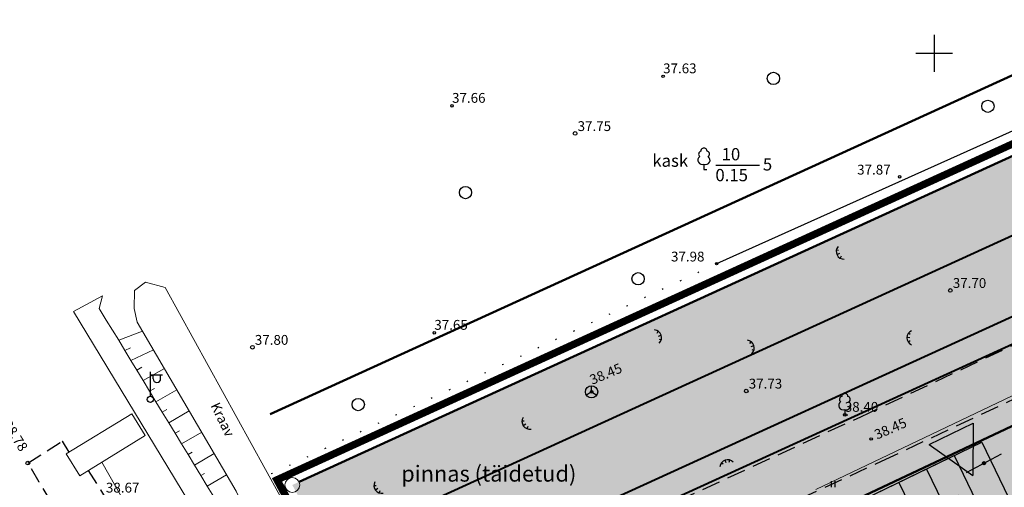
# Model space of a CAD drawing. Units: millimetres. Extents: x 545890 to 1094108, y 6584921 to 13170517.
# Drawn here: x 546376 to 546456, y 6585065 to 6585103 of the extents above; entities that cross this region are included whole.
import ezdxf
from ezdxf.enums import TextEntityAlignment as Align

# ---------------------------------------------------------------- set-up
doc = ezdxf.new("R2010")
doc.units = ezdxf.units.MM
doc.header["$MEASUREMENT"] = 0
for name, pattern in [('ACAD_ISO07W100', [3, 0, -3]), ('ACAD_ISO10W100', [18, 12, -3, 0, -3]), ('DASHED', [0.75, 0.5, -0.25]), ('npl$0$DASHEDX5', [1.875, 1.25, -0.625]), ('nplT$0$CENTER', [2, 1.25, -0.25, 0.25, -0.25]), ('nplT$0$DASHEDX5', [1.875, 1.25, -0.625])]:
    doc.linetypes.add(name, pattern=pattern)
for name, color, linetype in [('eh.õiguskastid', 7, 'Continuous'), ('HALJASTUS', 3, 'Continuous'), ('KOLVIK', 3, 'Continuous'), ('KORGPIK', 2, 'Continuous'), ('npl$0$ASFBET', 7, 'npl$0$DASHEDX5'), ('npl$0$PINNAD', 94, 'Continuous'), ('nplT$0$11', 6, 'Continuous'), ('nplT$0$7', 7, 'Continuous'), ('nplT$0$ASFBET', 7, 'nplT$0$DASHEDX5'), ('nplT$0$HOONED', 4, 'Continuous'), ('nplT$0$KAABLID_SIDE', 1, 'Continuous'), ('nplT$0$KORGUS_LISA', 7, 'Continuous'), ('nplT$0$KORGUSED', 7, 'Continuous'), ('nplT$0$KRAAVID_VEED', 5, 'Continuous'), ('nplT$0$krundipiir', 1, 'Continuous'), ('nplT$0$MPKAABEL', 7, 'Continuous'), ('nplT$0$PINNAD', 3, 'Continuous'), ('nplT$0$planeeritav eh.joon', 4, 'nplT$0$CENTER'), ('nplT$0$planeeritavad teed', 7, 'Continuous'), ('piir', 1, 'Continuous'), ('PIIRID', 1, 'Continuous'), ('planeeritavad teed', 7, 'Continuous'), ('PUU', 3, 'Continuous'), ('re-K-P', 251, 'Continuous'), ('SKAEV', 6, 'Continuous'), ('TEE', 7, 'Continuous'), ('TRANSPORDIMAA', 7, 'Continuous'), ('ÄRIMAA', 230, 'Continuous')]:
    doc.layers.add(name, color=color, linetype=linetype)
doc.layers.add('npl$0$KAABLID_SIDE', color=130, linetype='Continuous', plot=False)
doc.styles.add('nplT$0$ITALICC', font='italicc', dxfattribs={"height": 0.8})
doc.styles.add('nplT$0$ROMANS', font='romant.shx', dxfattribs={"height": 0.8})
doc.styles.add('ROMANS', font='romans.shx', dxfattribs={"height": 1.5})
doc.linetypes.add('LEHTPUU', pattern='A,0,[133,geodeet.shx,S=0.75,R=0,X=0,Y=0],-5.6', length=5.6)
doc.linetypes.add('nplT$0$MADALKAABEL', pattern='A,8,-2,[136,geodeet.shx,S=1,R=0,X=0,Y=0],8,-1,[137,geodeet.shx,S=1,R=0,X=-1,Y=0],-1', length=20)
doc.linetypes.add('nplT$0$S3', pattern='A,8,-2,[134,geodeet.shx,S=0.1,R=0,X=3.5,Y=0],8,-2', length=20)

# ---------------------------------------------------------------- blocks, each defined once
blk = doc.blocks.new('npl$0$ZZZZZZZ')
for radius in [0.124, 0.119, 0.114, 0.109, 0.104, 0.0993, 0.0943, 0.0893, 0.0843, 0.0793, 0.0743, 0.0693, 0.0643, 0.0593, 0.0543, 0.0493, 0.0443, 0.0393, 0.0343, 0.0293, 0.0243, 0.0193, 0.0143, 0.00928, 0.00428]:
    blk.add_circle((0, 0), radius)
blk = doc.blocks.new('nplT$0$16')
for p, q in [((0, 3), (0, -3)), ((-3, 0), (3, 0))]:
    blk.add_line(p, q)
blk = doc.blocks.new('nplT$0$kr')
at = {"layer": 'nplT$0$7'}
blk.add_blockref('nplT$0$16', (0, 0), dxfattribs=at)
blk = doc.blocks.new('nplT$0$KRGPUNKT')
blk.add_circle((0, 0), 0.15)
blk = doc.blocks.new('nplT$0$POST01')
for p, q in [((0, 0.25), (0, 2.25)), ((0, 2), (1, 2)), ((0.227, 1.679), (0.227, 2)), ((0.839, 1.679), (0.839, 2))]:
    blk.add_line(p, q)
blk.add_circle((0, 0), 0.25)
blk.add_arc((0.533, 1.679), 0.306, 180, 0)
blk = doc.blocks.new('87')
for q in [(-0.85, -0.52), (0, 1), (0.85, -0.52)]:
    blk.add_line((0, 0), q)
blk.add_circle((0, 0), 1)
blk = doc.blocks.new('31')
for p, q in [((0, 0.88), (0, 0)), ((0, 0), (0.48, 0))]:
    blk.add_line(p, q)
for centre, radius, start, end in [((0, 3), 0.5, 359.8604, 180.8406), ((-0.3, 1.52), 0.7, 122.2165, 294.8474), ((-0.37, 2.51), 0.5, 104.8801, 233.1553), ((0.29, 1.52), 0.7, 245.1526, 56.0466), ((0.4, 2.51), 0.5, 304.5704, 78.153)]:
    blk.add_arc(centre, radius, start, end)
blk = doc.blocks.new('46')
for p, q in [((-0.48, 0.3), (-0.69, 0.59)), ((0.04, 0.36), (0.04, 0.83)), ((0.56, 0.3), (0.78, 0.59))]:
    blk.add_line(p, q)
blk.add_arc((0.04, -0.42), 1.25, 24.3081, 156.7601)
blk = doc.blocks.new('417')
blk.add_circle((0, 0), 1)
blk = doc.blocks.new('npl$0$PIND02')
at = {"layer": 'npl$0$PINNAD', "color": 3}
for p, q in [((-0.162, -0.241), (-0.162, 0.241)), ((0.154, -0.241), (0.154, 0.241))]:
    blk.add_line(p, q, dxfattribs=at)
blk = doc.blocks.new('p7')
at = {"layer": 'KOLVIK'}
for centre, start, end in [((546504.607, 6584905.971), 233.46684, 306.72549), ((546507.015, 6584905.298), 233.46684, 306.72549), ((546514.516, 6584903.197), 201.97162, 275.23027), ((546516.922, 6584902.52), 201.97162, 275.23027), ((546502.549, 6584899.756), 146.44344, 219.70208)]:
    blk.add_arc(centre, 0.159, start, end, dxfattribs=at)
at = {"layer": 're-K-P', "color": 7, "lineweight": 25}
for p, q in [((546504.33, 6584909.079), (546521.177, 6584904.345)), ((546504.33, 6584909.079), (546518.771, 6584905.021)), ((546502.978, 6584904.266), (546519.825, 6584899.531)), ((546502.978, 6584904.266), (546517.418, 6584900.207)), ((546517.428, 6584900.217), (546502.981, 6584904.252))]:
    blk.add_line(p, q, dxfattribs=at)
at = {"layer": 're-K-P', "color": 251, "lineweight": 25}
for points in [[(546504.33, 6584909.079), (546502.978, 6584904.266)], [(546504.33, 6584909.079), (546502.978, 6584904.266)], [(546504.327, 6584909.068), (546502.981, 6584904.252)], [(546504.327, 6584909.068), (546502.981, 6584904.252)], [(546506.737, 6584908.403), (546505.384, 6584903.589)], [(546506.737, 6584908.403), (546505.384, 6584903.589)], [(546506.735, 6584908.395), (546505.389, 6584903.58)], [(546506.762, 6584908.493), (546505.41, 6584903.68)], [(546509.143, 6584907.726), (546507.791, 6584902.913)], [(546509.143, 6584907.726), (546507.791, 6584902.913)], [(546509.142, 6584907.723), (546507.797, 6584902.907)], [(546509.142, 6584907.723), (546507.797, 6584902.907)], [(546509.169, 6584907.817), (546507.817, 6584903.003)], [(546511.55, 6584907.05), (546510.198, 6584902.236)], [(546511.55, 6584907.05), (546510.198, 6584902.236)], [(546513.957, 6584906.374), (546512.605, 6584901.56)], [(546513.957, 6584906.374), (546512.605, 6584901.56)], [(546516.364, 6584905.697), (546515.011, 6584900.884)], [(546516.364, 6584905.697), (546515.011, 6584900.884)], [(546518.771, 6584905.021), (546517.418, 6584900.207)], [(546518.771, 6584905.021), (546517.418, 6584900.207)], [(546521.177, 6584904.345), (546519.825, 6584899.531)]]:
    blk.add_lwpolyline(points, dxfattribs=at)

msp = doc.modelspace()

# ---------------------------------------------------------------- hatches: boundary and pattern name
at = {"layer": 'TRANSPORDIMAA', "linetype": 'Continuous', "lineweight": 60}
h = msp.add_hatch(color=254, dxfattribs=at)
h.dxf.hatch_style = 2
h.paths.add_polyline_path([(546397.74, 6585064.83), (546587.37922, 6585151.49058), (546568.18413, 6585130.10477), (546533.65278, 6585106.04902), (546407.53, 6585046.64)])
at = {"layer": 'ÄRIMAA', "linetype": 'Continuous', "lineweight": 60}
h = msp.add_hatch(color=231, dxfattribs=at)
h.dxf.hatch_style = 1
h.paths.add_polyline_path([(546446.80853, 6585047.80857), (546469.74089, 6585047.80857), (546469.74089, 6585030.29328), (546446.80853, 6585030.29328)], flags=16)
h.paths.add_polyline_path([(546467.10439, 6585074.70199), (546493.40978, 6585018.85679), (546447.38, 6584993.95), (546407.53, 6585046.64)])

# ---------------------------------------------------------------- linework, layer by layer
at = {"linetype": 'Continuous', "ltscale": 0.5}
for p, q in [((546449.58499, 6585068.13063), (546453.18301, 6585069.87892)), ((546453.18301, 6585069.87892), (546453.14824, 6585065.59159)), ((546449.58499, 6585068.13063), (546453.14824, 6585065.59159))]:
    msp.add_line(p, q, dxfattribs=at)
at = {"layer": 'HALJASTUS', "linetype": 'ACAD_ISO07W100', "ltscale": 0.5}
msp.add_lwpolyline([(546432.284, 6585082.853), (546395.82142, 6585065.63048)], dxfattribs=at)
at = {"layer": 'KORGPIK', "ltscale": 0.5}
for centre in [(546427.931, 6585098.123), (546410.746, 6585095.718), (546447.191, 6585089.933), (546432.284, 6585082.853), (546409.301, 6585077.225), (546422.109, 6585072.42), (546442.724, 6585070.545), (546444.873, 6585068.58)]:
    msp.add_circle(centre, 0.1, dxfattribs=at)
at = {"layer": 'npl$0$ASFBET', "color": 7, "linetype": 'Continuous', "lineweight": 40}
msp.add_line((546406.32013, 6585055.70735), (546505.70427, 6585101.12352), dxfattribs=at)
at = {"layer": 'npl$0$KAABLID_SIDE'}
msp.add_lwpolyline([(546452.62461, 6585065.83543), (546455.48391, 6585067.3804)], dxfattribs=at)
msp.add_lwpolyline([(546452.62461, 6585065.83543), (546455.48391, 6585067.3804)], dxfattribs=at)
at = {"layer": 'nplT$0$ASFBET', "linetype": 'Continuous', "lineweight": 18}
msp.add_lwpolyline([(546390.93, 6585060.77), (546379.918, 6585078.976), (546382.2825, 6585080.2506)], dxfattribs=at)
at = {"layer": 'nplT$0$ASFBET', "lineweight": 18}
for points in [[(546384.1039, 6585059.29817), (546384.545, 6585058.581), (546381.986, 6585057.046), (546376.203, 6585066.612), (546378.999, 6585068.391), (546379.55274, 6585067.49069)], [(546381.1296, 6585066.01836), (546383.68367, 6585061.86575)]]:
    msp.add_lwpolyline(points, dxfattribs=at)
at = {"layer": 'nplT$0$ASFBET'}
for points in [[(546384.1039, 6585059.29817), (546384.545, 6585058.581), (546381.986, 6585057.046), (546376.203, 6585066.612), (546378.999, 6585068.391), (546379.55274, 6585067.49069)], [(546381.1296, 6585066.01836), (546383.68367, 6585061.86575)]]:
    msp.add_lwpolyline(points, dxfattribs=at)
at = {"layer": 'nplT$0$HOONED', "lineweight": 18}
msp.add_lwpolyline([(546380.425, 6585065.585), (546385.753, 6585068.862), (546384.665, 6585070.635), (546379.337, 6585067.358)], close=True, dxfattribs=at)
at = {"layer": 'nplT$0$KAABLID_SIDE', "color": 1, "linetype": 'nplT$0$S3', "lineweight": 18, "ltscale": 0.5}
msp.add_line((546465.81, 6585076.63), (546440.36, 6585064.46), dxfattribs=at)
at = {"layer": 'nplT$0$KRAAVID_VEED', "linetype": 'Continuous', "lineweight": 18}
msp.add_lwpolyline([(546402.56401, 6585053.38044), (546387.3992, 6585080.9321), (546385.7873, 6585081.3448), (546384.899, 6585080.6802), (546384.8606, 6585079.215), (546385.1127, 6585078.0992), (546393.1795, 6585064.3148), (546398.8356, 6585052.3067), (546399.3196, 6585051.7766), (546399.8764, 6585052.0887), (546400.347, 6585052.332), (546402.56401, 6585053.38044)], dxfattribs=at)
at = {"layer": 'nplT$0$krundipiir', "color": 32, "lineweight": 20, "ltscale": 0.5}
msp.add_circle((546397.74, 6585064.83), 0.6, dxfattribs=at)
at = {"layer": 'nplT$0$MPKAABEL', "color": 250, "linetype": 'nplT$0$MADALKAABEL', "lineweight": 18}
msp.add_line((546382.2391, 6585066.6951), (546384.6499, 6585062.4402), dxfattribs=at)
at = {"layer": 'nplT$0$PINNAD', "color": 3, "linetype": 'Continuous', "lineweight": 18}
for p, q in [((546383.6, 6585076.6148), (546385.55, 6585077.3519)), ((546384.0983, 6585075.7944), (546384.5628, 6585075.9965)), ((546384.6011, 6585074.9667), (546386.4372, 6585075.8359)), ((546385.0735, 6585074.1891), (546385.4961, 6585074.4245)), ((546385.5943, 6585073.3317), (546387.3319, 6585074.3071)), ((546386.1177, 6585072.4702), (546386.5147, 6585072.6948)), ((546386.6368, 6585071.6157), (546388.3395, 6585072.5852)), ((546387.1551, 6585070.7625), (546387.5271, 6585070.9754)), ((546387.6778, 6585069.902), (546389.3477, 6585070.8626)), ((546388.2017, 6585069.0396), (546388.5488, 6585069.24)), ((546388.7239, 6585068.1799), (546390.3622, 6585069.129)), ((546389.2515, 6585067.3113), (546389.574, 6585067.4986)), ((546389.7725, 6585066.4537), (546391.3803, 6585067.3893)), ((546390.2944, 6585065.5947), (546390.5925, 6585065.7684)), ((546390.8148, 6585064.7379), (546392.3932, 6585065.6584))]:
    msp.add_line(p, q, dxfattribs=at)
at = {"layer": 'nplT$0$PINNAD', "lineweight": 18}
msp.add_lwpolyline([(546382.2825, 6585080.2506), (546382.0191, 6585079.2172), (546382.5951, 6585078.269), (546383.1045, 6585077.4303), (546383.6, 6585076.6148), (546384.0983, 6585075.7944), (546384.6011, 6585074.9667), (546385.0735, 6585074.1891), (546385.5943, 6585073.3317), (546386.1177, 6585072.4702), (546386.6368, 6585071.6157), (546387.1551, 6585070.7625), (546387.6778, 6585069.902), (546388.2017, 6585069.0396), (546388.7239, 6585068.1799), (546389.2515, 6585067.3113), (546389.7725, 6585066.4537), (546390.2944, 6585065.5947), (546390.8148, 6585064.7379), (546391.3416, 6585063.8708)], dxfattribs=at)
at = {"layer": 'nplT$0$planeeritav eh.joon', "color": 4, "linetype": 'Continuous', "lineweight": 50}
msp.add_lwpolyline([(546395.93993, 6585070.60421), (546519.82288, 6585127.21575), (546497.04747, 6585177.04502), (546369.61152, 6585118.79801)], dxfattribs=at)
at = {"layer": 'nplT$0$planeeritavad teed', "color": 7, "linetype": 'Continuous', "lineweight": 40}
msp.add_line((546401.70164, 6585060.19361), (546519.47811, 6585114.01463), dxfattribs=at)
at = {"layer": 'piir', "color": 32, "ltscale": 0.5}
msp.add_line((546398.2857, 6585065.07943), (546524.58625, 6585122.80841), dxfattribs=at)
at = {"layer": 'piir', "color": 32, "lineweight": 50, "ltscale": 0.5}
msp.add_line((546398.2857, 6585065.07943), (546524.58625, 6585122.80841), dxfattribs=at)
at = {"layer": 'piir', "lineweight": 50, "ltscale": 0.5}
msp.add_line((546463.02972, 6585072.78265), (546408.0728, 6585046.89568), dxfattribs=at)
at = {"layer": 'PIIRID', "color": 1, "linetype": 'ACAD_ISO10W100', "ltscale": 0.35, "const_width": 0.6}
msp.add_lwpolyline([(546620.01626, 6585167.3944), (546396.49228, 6585065.24926), (546406.90949, 6585045.89389), (546447.12846, 6584992.79058), (546851.32565, 6585211.50697)], dxfattribs=at)
at = {"layer": 'planeeritavad teed', "color": 7, "linetype": 'Continuous', "lineweight": 40}
msp.add_line((546407.23027, 6585053.86318), (546513.69451, 6585102.51479), dxfattribs=at)
at = {"layer": 'PUU', "ltscale": 0.5}
msp.add_line((546432.22453, 6585090.89948), (546435.76836, 6585090.89948), dxfattribs=at)
at = {"layer": 'PUU', "linetype": 'LEHTPUU', "ltscale": 0.5}
msp.add_lwpolyline([(546517.583, 6585121.368), (546478.076, 6585103.395), (546432.284, 6585082.853)], dxfattribs=at)
at = {"layer": 'TEE', "linetype": 'DASHED', "ltscale": 3}
for points in [[(546410.04012, 6585053.43505), (546429.12344, 6585063.5256), (546444.02929, 6585070.39334), (546470.70523, 6585082.92659), (546491.22329, 6585094.05553), (546514.274, 6585106.073), (546525.519, 6585111.238), (546551.02894, 6585124.75631), (546564.36548, 6585132.15025), (546570.68783, 6585137.31529), (546577.41988, 6585144.44), (546586.46183, 6585155.66993), (546600.05731, 6585173.25425), (546606.64313, 6585181.44797)], [(546411.621, 6585050.292), (546430.89656, 6585059.9384), (546445.71671, 6585066.76666), (546472.51077, 6585079.35541), (546493.08071, 6585090.51247), (546510.51922, 6585099.34251), (546527.6258, 6585107.75865), (546552.93906, 6585121.24169), (546566.61852, 6585128.82575), (546573.41817, 6585134.38071), (546580.43612, 6585141.808), (546589.60217, 6585153.19207), (546603.19869, 6585170.77775), (546609.76087, 6585178.94203)]]:
    msp.add_lwpolyline(points, dxfattribs=at)

# ---------------------------------------------------------------- block references
at = {"lineweight": 18, "ltscale": 0.5, "xscale": 0.5, "yscale": 0.5, "zscale": 0.5}
msp.add_blockref('nplT$0$kr', (546450, 6585100), dxfattribs=at)
at = {"layer": 'eh.õiguskastid', "color": 6, "linetype": 'Continuous', "lineweight": 25, "rotation": 41.49606472306258}
msp.add_blockref('p7', (4500059.73068, 1290859.0768), dxfattribs=at)
at = {"layer": 'HALJASTUS', "xscale": 0.5, "yscale": 0.5, "zscale": 0.5}
for p, rotation in [((546442.47209, 6585083.74444), 115.7037022327497), ((546427.37313, 6585076.92746), 288.6620342341153), ((546434.92261, 6585076.07534), 287.6454654675034), ((546448.19508, 6585076.80573), 88.40929876221122), ((546416.90127, 6585069.86703), 123.6826132030549), ((546433.09612, 6585066.45854), 19.29505469141976), ((546404.84645, 6585064.63257), 126.8621554180135)]:
    msp.add_blockref('46', p, dxfattribs=dict(at, rotation=rotation))
at = {"layer": 'npl$0$KAABLID_SIDE', "rotation": 28.38376676759911}
msp.add_blockref('npl$0$ZZZZZZZ', (546454.05426, 6585066.60792), dxfattribs=at)
msp.add_blockref('npl$0$ZZZZZZZ', (546454.05426, 6585066.60792), dxfattribs=at)
at = {"layer": 'npl$0$PINNAD', "color": 94}
msp.add_blockref('npl$0$PIND02', (546441.79605, 6585064.89626), dxfattribs=at)
msp.add_blockref('npl$0$PIND02', (546441.79605, 6585064.89626), dxfattribs=at)
at = {"layer": 'nplT$0$11', "lineweight": 18}
msp.add_blockref('nplT$0$POST01', (546386.18, 6585071.806), dxfattribs=at)
at = {"layer": 'nplT$0$KORGUSED', "lineweight": 18}
for p in [(546420.76948, 6585093.46715), (546451.31782, 6585080.68392), (546394.48806, 6585076.05105), (546434.70304, 6585072.48612), (546376.203, 6585066.612)]:
    msp.add_blockref('nplT$0$KRGPUNKT', p, dxfattribs=at)
at = {"layer": 'PUU', "ltscale": 0.5, "xscale": 0.5, "yscale": 0.5, "zscale": 0.5}
for p in [(546436.909, 6585097.95844), (546454.38046, 6585095.68022), (546411.84132, 6585088.65568), (546425.89444, 6585081.63106)]:
    msp.add_blockref('417', p, dxfattribs=at)
at = {"layer": 'PUU', "xscale": 0.5, "yscale": 0.5, "zscale": 0.5}
for p in [(546431.258, 6585090.53137), (546442.724, 6585070.545)]:
    msp.add_blockref('31', p, dxfattribs=at)
at = {"layer": 'PUU', "xscale": 0.5, "yscale": 0.5, "zscale": 0.5, "rotation": 290.9192418241912}
msp.add_blockref('417', (546403.10559, 6585071.37898), dxfattribs=at)
at = {"layer": 'SKAEV', "xscale": 0.5, "yscale": 0.5, "zscale": 0.5}
msp.add_blockref('87', (546422.109, 6585072.42), dxfattribs=at)

# ---------------------------------------------------------------- texts
at = {"layer": 'HALJASTUS', "ltscale": 0.5, "style": 'ROMANS', "oblique": 15}
msp.add_text('pinnas (täidetud)', height=1.3, dxfattribs=at).set_placement((546406.60733, 6585065.10364))
at = {"layer": 'KORGPIK', "ltscale": 0.5, "style": 'ROMANS', "oblique": 15}
for s, p in [('37.63', (546427.931, 6585098.123)), ('37.66', (546410.746, 6585095.718)), ('37.87', (546443.73192, 6585089.87016)), ('37.98', (546428.5734, 6585082.79013)), ('37.65', (546409.301, 6585077.225)), ('38.40', (546442.724, 6585070.545))]:
    msp.add_text(s, height=0.8, dxfattribs=at).set_placement(p, align=Align.BOTTOM_LEFT)
for rotation, p in [(22.8886274, (546422.2652, 6585072.75461)), (23.3999846, (546445.44803, 6585068.29263))]:
    msp.add_text('38.45', height=0.8, rotation=rotation, dxfattribs=at).set_placement(p, align=Align.BOTTOM_LEFT)
at = {"layer": 'nplT$0$KORGUS_LISA', "lineweight": 18, "style": 'nplT$0$ITALICC'}
for s, p in [('37.75', (546420.96948, 6585093.66715)), ('37.70', (546451.51782, 6585080.88392)), ('37.80', (546394.68806, 6585076.25105)), ('37.73', (546434.90304, 6585072.68612))]:
    msp.add_text(s, height=0.8, dxfattribs=at).set_placement(p)
at = {"layer": 'nplT$0$KORGUSED', "lineweight": 18, "style": 'nplT$0$ITALICC'}
msp.add_text('38.78', height=0.8, rotation=302.4372868, dxfattribs=at).set_placement((546374.11669, 6585069.7782))
msp.add_text('38.67', height=0.8, dxfattribs=at).set_placement((546382.563, 6585064.213))
at = {"layer": 'nplT$0$KRAAVID_VEED', "linetype": 'Continuous', "lineweight": 18, "style": 'nplT$0$ROMANS'}
msp.add_text('Kraav', height=0.8, rotation=296.0033243, dxfattribs=at).set_placement((546391.96773, 6585070.11725), align=Align.MIDDLE)
at = {"layer": 'PUU', "ltscale": 0.5, "style": 'ROMANS'}
for s, p in [('10', (546432.69587, 6585091.27904)), ('kask', (546427.0562, 6585090.75324)), ('5', (546436.05558, 6585090.45079)), ('0.15', (546432.18961, 6585089.57652))]:
    msp.add_text(s, height=1, dxfattribs=at).set_placement(p)

doc.saveas('drawing.dxf')
